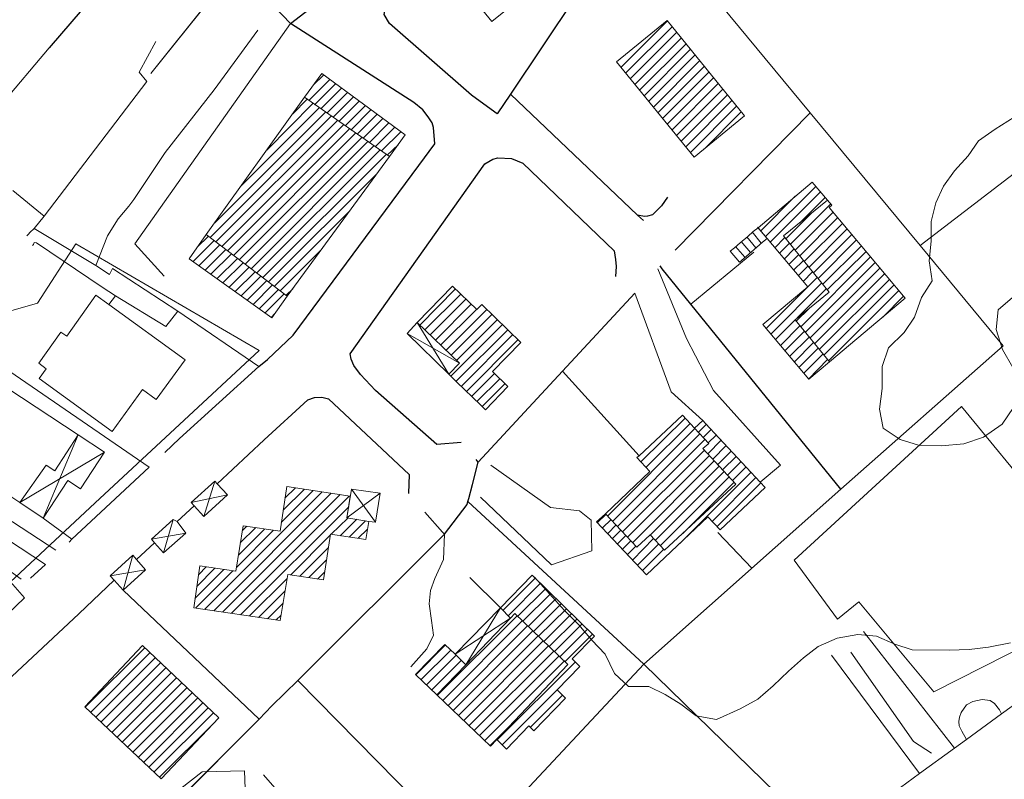
# Model space of a CAD drawing. Units: millimetres. Extents: x 915 to 1999, y 782 to 1695.
# Drawn here: x 1052 to 1188, y 1371 to 1476 of the extents above; entities that cross this region are included whole.
import ezdxf

# ---------------------------------------------------------------- set-up
doc = ezdxf.new("R2010")
doc.units = ezdxf.units.MM
for name, color, linetype in [('Layer2', 6, 'Continuous'), ('Layer3', 2, 'Continuous'), ('LAYER_1', 160, 'Continuous')]:
    doc.layers.add(name, color=color, linetype=linetype)

msp = doc.modelspace()

# ---------------------------------------------------------------- linework, layer by layer
at = {"layer": 'Layer2', "color": 6, "lineweight": 0}
msp.add_line((1146.48, 1420.14), (1154.02, 1412.05), dxfattribs=at)
for points in [[(1109.74, 1484.48), (1118.37, 1491.47), (1116, 1494.39), (1126.04, 1502.52), (1132.34, 1494.6), (1128.66, 1491.64), (1122.52, 1486.69), (1125.95, 1482.45), (1117.15, 1475.34), (1109.74, 1484.48)], [(1141.23, 1475.47), (1151.86, 1462.39), (1144.92, 1456.71), (1134.25, 1469.79), (1141.23, 1475.47)], [(1093.82, 1468.19), (1105.25, 1459.76), (1103.09, 1456.8), (1091.41, 1464.93), (1093.82, 1468.19)], [(1077.9, 1446.09), (1091.41, 1464.93), (1103.09, 1456.8), (1089.04, 1437.62), (1077.9, 1446.09)], [(1153.72, 1447.02), (1161.13, 1453.28), (1163.25, 1450.79), (1157.19, 1445.88), (1163.46, 1438.17), (1158.8, 1434.36), (1163.5, 1428.6), (1160.66, 1426.23), (1154.36, 1433.73), (1160.54, 1438.89), (1154.95, 1445.54), (1153.72, 1447.02)], [(1163.46, 1449.81), (1173.91, 1437.33), (1163.5, 1428.6), (1158.8, 1434.36), (1163.46, 1438.17), (1157.19, 1445.88), (1163.25, 1450.79), (1163.84, 1450.11), (1163.46, 1449.81)], [(1077.9, 1446.09), (1089.04, 1437.62), (1086.96, 1434.66), (1075.57, 1442.74), (1077.9, 1446.09)], [(1111.77, 1438.98), (1115.11, 1435.76), (1115.79, 1436.48), (1121.12, 1431.27), (1117.23, 1427.25), (1119.35, 1425.22), (1116.3, 1422), (1115.58, 1422.68), (1112.36, 1425.81), (1111.26, 1426.91), (1112.7, 1428.39), (1106.9, 1433.98), (1111.77, 1438.98)], [(1058.77, 1432.12), (1062.79, 1437.75), (1064.57, 1436.48), (1075.02, 1428.86), (1071.04, 1423.44), (1069.18, 1424.79), (1064.99, 1419.04), (1055, 1426.32), (1055.93, 1427.63), (1054.92, 1428.39), (1057.96, 1432.67), (1058.77, 1432.12)], [(1044.71, 1422.25), (1048.14, 1427.38), (1051.02, 1425.47), (1050.68, 1424.92), (1060.33, 1418.57), (1057.12, 1413.62), (1055.93, 1414.42), (1052.33, 1409.26), (1048.57, 1411.76), (1042.17, 1415.99), (1042.72, 1416.79), (1039.72, 1418.78), (1042.89, 1423.48), (1044.71, 1422.25)], [(1145, 1419.46), (1146.95, 1417.39), (1146.14, 1416.67), (1150.67, 1411.8), (1146.36, 1407.82), (1140.85, 1402.7), (1138.9, 1404.81), (1137.08, 1403.12), (1132.77, 1407.73), (1138.86, 1413.53), (1137.08, 1415.44), (1137.38, 1415.69), (1143.31, 1421.28), (1145, 1419.46)], [(1154.02, 1412.05), (1154.7, 1411.33), (1148.51, 1405.53), (1146.82, 1407.31), (1138.4, 1399.35), (1131.54, 1406.63), (1132.77, 1407.73), (1137.08, 1403.12), (1138.9, 1404.81), (1140.85, 1402.7), (1146.36, 1407.82), (1150.67, 1411.8), (1146.14, 1416.67), (1146.95, 1417.39), (1145, 1419.46), (1146.14, 1420.52), (1146.48, 1420.14)], [(1088.99, 1411.46), (1097.71, 1410.15), (1097.25, 1407.18), (1100.25, 1406.68), (1099.83, 1404.18), (1095, 1404.9), (1094.03, 1398.63), (1089.12, 1399.39), (1088.1, 1393.04), (1076.21, 1394.82), (1077.06, 1400.58), (1082.01, 1399.82), (1082.98, 1406.08), (1088.06, 1405.32), (1088.99, 1411.46)], [(1122.69, 1399.27), (1131.24, 1390.93), (1128.19, 1387.8), (1129.25, 1386.74), (1126.12, 1383.52), (1127.26, 1382.38), (1122.9, 1377.89), (1122.23, 1378.57), (1119.18, 1375.39), (1117.82, 1376.7), (1127.6, 1387.03), (1120.32, 1394.02), (1119.73, 1393.38), (1118.33, 1394.78), (1122.69, 1399.27)], [(1113.59, 1386.99), (1119.73, 1393.38), (1120.32, 1394.02), (1127.6, 1387.03), (1117.82, 1376.7), (1116.98, 1375.81), (1109.61, 1382.84), (1113.59, 1386.99)], [(1061.27, 1381.19), (1069.18, 1389.62), (1079.64, 1379.71), (1071.76, 1371.33), (1061.27, 1381.19)], [(1110.71, 1389.78), (1112.11, 1388.43), (1113.59, 1386.99), (1109.61, 1382.84), (1106.65, 1385.64), (1110.71, 1389.78)], [(1180.69, 1375.52), (1182.34, 1376.7), (1187.16, 1380.22), (1200.37, 1389.78), (1201.18, 1388.68), (1205.37, 1383.1), (1206, 1382.21), (1206.13, 1382.04), (1203.89, 1380.56), (1203.51, 1380.3), (1202.4, 1380.47), (1201.56, 1380.34), (1201.22, 1378.57), (1199.74, 1377.38), (1187.76, 1369.17), (1179.12, 1362.56), (1174.72, 1368.28), (1173.28, 1370.14), (1175.9, 1372.05), (1180.69, 1375.52)], [(1184.5, 1382.21), (1185.56, 1382.08), (1186.19, 1381.66), (1186.87, 1380.77), (1187.16, 1380.22), (1182.34, 1376.7), (1181.7, 1377.85), (1181.32, 1378.61), (1181.28, 1379.2), (1181.36, 1379.79), (1181.62, 1380.43), (1182.34, 1381.49), (1183.19, 1381.95), (1184.5, 1382.21)]]:
    msp.add_lwpolyline(points, dxfattribs=at)
at = {"layer": 'Layer3', "color": 2, "lineweight": 0}
msp.add_line((1144.49, 1436.52), (1153.13, 1443.68), dxfattribs=at)
for points in [[(1085.01, 1474.16), (1079, 1465.94), (1072.31, 1457.35), (1068, 1450.91)], [(1106.01, 1386.69), (1108.21, 1389.19), (1109.14, 1391.05), (1108.85, 1393.04), (1108.55, 1395.37), (1108.72, 1397.19), (1109.31, 1398.84), (1110.5, 1401.43), (1110.63, 1404.9)]]:
    msp.add_lwpolyline(points, dxfattribs=at)
at = {"layer": 'LAYER_1', "color": 7}
for p, q in [((1136.32, 1490.24), (1119.73, 1465.35)), ((1136.32, 1490.24), (1119.73, 1465.35)), ((1069.69, 1487.19), (1056.35, 1471.74)), ((1142.33, 1443.93), (1160.88, 1462.81)), ((1142.33, 1443.93), (1160.88, 1462.81)), ((1109.31, 1458.53), (1109.14, 1460.78)), ((1141.28, 1451.21), (1140.47, 1450.03)), ((1137.97, 1447.99), (1137.13, 1448.76)), ((1054.07, 1444.56), (1054.2, 1444.73)), ((1165.07, 1411.08), (1144.49, 1436.52)), ((1115.28, 1414.8), (1126.84, 1427.29)), ((1137.38, 1415.69), (1126.84, 1427.29)), ((1137.38, 1415.69), (1126.84, 1427.29)), ((1079.43, 1411.84), (1085.9, 1417.89)), ((1112.95, 1417.51), (1109.61, 1417.22)), ((1113.84, 1409.39), (1138.02, 1387.08)), ((1113.84, 1409.39), (1138.02, 1387.08)), ((1073.92, 1406.68), (1076.25, 1408.83)), ((1073.92, 1406.68), (1076.25, 1408.83)), ((1107.96, 1407.95), (1110.37, 1405.19)), ((1068.33, 1401.43), (1070.83, 1403.75)), ((1068.33, 1401.43), (1070.83, 1403.75)), ((1064.06, 1358.29), (1085.18, 1379.5))]:
    msp.add_line(p, q, dxfattribs=at)
at = {"layer": 'LAYER_1', "color": 7, "lineweight": 0}
for p, q in [((1070.32, 1468.19), (1082.05, 1482.88)), ((1082.05, 1482.88), (1070.32, 1468.19)), ((1134.88, 1469.03), (1141.28, 1475.43)), ((1089.5, 1475.09), (1068.12, 1444.78)), ((1135.52, 1468.27), (1141.91, 1474.62)), ((1136.15, 1467.47), (1142.55, 1473.86)), ((1071, 1472.59), (1068.72, 1468.4)), ((1136.79, 1466.7), (1143.18, 1473.1)), ((1137.42, 1465.9), (1143.82, 1472.29)), ((1138.06, 1465.14), (1144.41, 1471.53)), ((1138.69, 1464.38), (1145.04, 1470.73)), ((1139.33, 1463.57), (1145.68, 1469.96)), ((1139.96, 1462.81), (1146.31, 1469.16)), ((1092, 1464.5), (1094.88, 1467.38)), ((1092.63, 1466.58), (1094.07, 1468.02)), ((1140.6, 1462.01), (1146.95, 1468.4)), ((1141.23, 1461.24), (1147.58, 1467.59)), ((1092.8, 1463.91), (1095.68, 1466.79)), ((1093.65, 1463.36), (1096.49, 1466.2)), ((1141.87, 1460.44), (1148.22, 1466.83)), ((1142.5, 1459.68), (1148.85, 1466.07)), ((1089.8, 1462.68), (1091.79, 1464.67)), ((1094.5, 1462.77), (1097.33, 1465.6)), ((1095.3, 1462.17), (1098.14, 1465.01)), ((1096.15, 1461.62), (1098.94, 1464.42)), ((1143.14, 1458.92), (1149.49, 1465.27)), ((1143.77, 1458.11), (1150.12, 1464.5)), ((1082.64, 1452.69), (1093.44, 1463.49)), ((1086.24, 1457.69), (1092.59, 1464.08)), ((1096.99, 1461.03), (1099.75, 1463.78)), ((1097.8, 1460.44), (1100.55, 1463.19)), ((1144.41, 1457.35), (1150.76, 1463.7)), ((1078.45, 1445.67), (1095.09, 1462.34)), ((1079.09, 1447.7), (1094.29, 1462.89)), ((1079.26, 1445.07), (1095.94, 1461.75)), ((1098.65, 1459.85), (1101.4, 1462.6)), ((1099.49, 1459.3), (1102.2, 1462.01)), ((1146.36, 1457.86), (1151.39, 1462.94)), ((1080.06, 1444.44), (1096.78, 1461.16)), ((1080.87, 1443.84), (1097.59, 1460.61)), ((1100.3, 1458.7), (1103.01, 1461.41)), ((1101.14, 1458.11), (1103.81, 1460.82)), ((1081.67, 1443.21), (1098.43, 1460.02)), ((1082.47, 1442.62), (1099.28, 1459.42)), ((1101.99, 1457.56), (1104.66, 1460.19)), ((1083.28, 1442.02), (1100.08, 1458.83)), ((1084.08, 1441.39), (1100.93, 1458.28)), ((1084.89, 1440.8), (1101.78, 1457.69)), ((1102.79, 1456.97), (1104.28, 1458.41)), ((1085.69, 1440.16), (1102.62, 1457.09)), ((1086.5, 1439.57), (1101.4, 1454.47)), ((1154.74, 1445.83), (1161.64, 1452.69)), ((1068, 1450.91), (1067.28, 1449.98)), ((1154.1, 1446.6), (1158.84, 1451.38)), ((1155.37, 1445.03), (1162.27, 1451.93)), ((1159.44, 1447.7), (1162.91, 1451.17)), ((1158.12, 1444.69), (1163.71, 1450.28)), ((1054.32, 1446.93), (1055.68, 1448.59)), ((1087.3, 1438.98), (1097.5, 1449.18)), ((1157.49, 1445.45), (1161.05, 1449.01)), ((1158.76, 1443.89), (1164.01, 1449.14)), ((1159.39, 1443.12), (1164.64, 1448.37)), ((1062.79, 1441.81), (1054.32, 1446.93)), ((1160.03, 1442.36), (1165.32, 1447.61)), ((1160.66, 1441.56), (1165.96, 1446.85)), ((1076.72, 1444.39), (1078.2, 1445.83)), ((1156.01, 1444.27), (1157.36, 1445.62)), ((1161.3, 1440.8), (1166.59, 1446.09)), ((1076.12, 1442.36), (1079, 1445.24)), ((1076.93, 1441.77), (1079.81, 1444.65)), ((1156.64, 1443.51), (1158, 1444.86)), ((1161.93, 1439.99), (1167.23, 1445.33)), ((1162.57, 1439.23), (1167.9, 1444.52)), ((1077.77, 1441.18), (1080.61, 1444.01)), ((1078.58, 1440.63), (1081.42, 1443.42)), ((1079.43, 1440.03), (1082.22, 1442.79)), ((1088.1, 1438.34), (1093.65, 1443.93)), ((1157.32, 1442.74), (1158.63, 1444.06)), ((1157.95, 1441.98), (1159.27, 1443.29)), ((1159.56, 1433.39), (1169.17, 1443)), ((1163.2, 1438.47), (1168.54, 1443.76)), ((1080.23, 1439.44), (1083.02, 1442.19)), ((1081.08, 1438.85), (1083.83, 1441.6)), ((1139.96, 1441.39), (1143.86, 1431.78)), ((1158.59, 1441.18), (1159.9, 1442.49)), ((1159.22, 1440.42), (1160.54, 1441.73)), ((1160.2, 1432.63), (1169.81, 1442.24)), ((1160.83, 1431.86), (1170.44, 1441.47)), ((1081.88, 1438.26), (1084.63, 1440.97)), ((1082.73, 1437.66), (1085.44, 1440.37)), ((1154.82, 1433.18), (1161.81, 1440.16)), ((1159.9, 1439.65), (1161.17, 1440.97)), ((1161.47, 1431.06), (1171.12, 1440.71)), ((1083.53, 1437.07), (1086.24, 1439.78)), ((1084.38, 1436.48), (1087.05, 1439.15)), ((1155.46, 1432.41), (1162.44, 1439.4)), ((1162.1, 1430.3), (1171.76, 1439.91)), ((1162.74, 1429.49), (1172.39, 1439.15)), ((1065.46, 1437.66), (1072.4, 1433.43)), ((1085.23, 1435.93), (1087.85, 1438.55)), ((1086.03, 1435.34), (1088.65, 1437.92)), ((1088.91, 1437.75), (1089.8, 1438.64)), ((1107.24, 1433.64), (1112.15, 1438.6)), ((1107.96, 1432.97), (1112.87, 1437.88)), ((1159.1, 1434.66), (1163.08, 1438.6)), ((1163.37, 1428.73), (1173.03, 1438.38)), ((1170.82, 1434.74), (1173.7, 1437.62)), ((1108.68, 1432.29), (1113.59, 1437.2)), ((1109.4, 1431.57), (1114.31, 1436.52)), ((1086.88, 1434.74), (1087.3, 1435.17)), ((1110.12, 1430.89), (1115.03, 1435.8)), ((1110.84, 1430.17), (1116.47, 1435.8)), ((1111.56, 1429.49), (1117.19, 1435.12)), ((1158.93, 1434.19), (1160.71, 1435.93)), ((1111.26, 1426.91), (1106.9, 1433.98)), ((1111.51, 1426.62), (1118.63, 1433.73)), ((1112.28, 1428.77), (1117.91, 1434.4)), ((1156.09, 1431.65), (1158.8, 1434.36)), ((1156.77, 1430.85), (1159.44, 1433.56)), ((1105.5, 1432.5), (1112.7, 1428.39)), ((1112.23, 1425.94), (1119.35, 1433.01)), ((1112.95, 1425.22), (1120.02, 1432.33)), ((1157.4, 1430.09), (1160.07, 1432.8)), ((1158.04, 1429.32), (1160.71, 1431.99)), ((1044.59, 1431.61), (1070.07, 1414.13)), ((1113.67, 1424.54), (1120.74, 1431.61)), ((1158.67, 1428.56), (1161.34, 1431.23)), ((1159.31, 1427.8), (1161.98, 1430.47)), ((1159.99, 1427.04), (1162.61, 1429.66)), ((1085.14, 1427.97), (1074.26, 1418.06)), ((1160.62, 1426.23), (1163.25, 1428.9)), ((1114.39, 1423.86), (1117.53, 1427)), ((1115.11, 1423.14), (1118.25, 1426.28)), ((1115.83, 1422.47), (1118.97, 1425.6)), ((1146.14, 1420.52), (1141.78, 1424.46)), ((1137.63, 1414.85), (1143.69, 1420.86)), ((1138.31, 1414.08), (1144.37, 1420.14)), ((1145.51, 1418.91), (1146.61, 1420.01)), ((1060.33, 1418.57), (1055.55, 1407.14)), ((1133.06, 1407.44), (1145.04, 1419.42)), ((1133.74, 1406.68), (1145.72, 1418.7)), ((1146.19, 1418.19), (1147.29, 1419.29)), ((1146.86, 1417.47), (1147.96, 1418.53)), ((1134.42, 1405.96), (1146.4, 1417.94)), ((1146.82, 1415.95), (1148.64, 1417.81)), ((1147.5, 1415.23), (1149.32, 1417.09)), ((1052.33, 1409.26), (1063.97, 1416.2)), ((1135.09, 1405.24), (1146.36, 1416.45)), ((1135.77, 1404.52), (1147.03, 1415.74)), ((1148.18, 1414.51), (1150.04, 1416.37)), ((1117.02, 1414.42), (1125.19, 1408.58)), ((1136.45, 1403.75), (1147.71, 1415.02)), ((1148.85, 1413.79), (1150.72, 1415.61)), ((1149.53, 1413.03), (1151.39, 1414.89)), ((1070.07, 1414.13), (1059.49, 1404.22)), ((1138.9, 1404.77), (1148.39, 1414.25)), ((1139.58, 1404.05), (1149.06, 1413.53)), ((1142.97, 1403.63), (1152.75, 1413.45)), ((1150.21, 1412.31), (1152.07, 1414.17)), ((1079.09, 1412.22), (1077.61, 1407.35)), ((1140.26, 1403.33), (1149.74, 1412.81)), ((1143.39, 1405.02), (1150.42, 1412.05)), ((1147.41, 1406.68), (1153.42, 1412.69)), ((1148.09, 1405.96), (1154.1, 1411.97)), ((1075.87, 1409.26), (1080.87, 1410.32)), ((1077.73, 1394.61), (1093.86, 1410.74)), ((1078.96, 1394.4), (1095.09, 1410.53)), ((1080.19, 1394.23), (1096.32, 1410.36)), ((1088.23, 1406.51), (1092.63, 1410.91)), ((1088.49, 1408.2), (1091.41, 1411.08)), ((1088.74, 1409.85), (1090.18, 1411.29)), ((1097.25, 1407.18), (1101.82, 1410.53)), ((1097.88, 1411.12), (1101.19, 1406.55)), ((1081.42, 1394.06), (1097.55, 1410.15)), ((1052.5, 1398.72), (1039, 1408.58)), ((1082.64, 1393.85), (1097.5, 1408.67)), ((1131.67, 1406.51), (1132.85, 1407.65)), ((1055.55, 1407.14), (1059.49, 1404.22)), ((1055.55, 1407.14), (1059.49, 1404.22)), ((1072.06, 1402.36), (1073.41, 1406.93)), ((1095.09, 1404.9), (1097.38, 1407.14)), ((1096.32, 1404.69), (1098.6, 1406.97)), ((1097.55, 1404.52), (1099.79, 1406.76)), ((1132.34, 1405.79), (1133.53, 1406.93)), ((1075.11, 1405.07), (1070.41, 1404.22)), ((1082.09, 1400.33), (1087.17, 1405.45)), ((1082.35, 1402.02), (1085.95, 1405.62)), ((1082.6, 1403.71), (1084.72, 1405.83)), ((1082.86, 1405.36), (1083.49, 1406)), ((1098.81, 1404.35), (1100.08, 1405.62)), ((1133.06, 1405.02), (1134.21, 1406.21)), ((1133.74, 1404.31), (1134.88, 1405.45)), ((1148.18, 1405.15), (1152.87, 1400.24)), ((1089.54, 1399.31), (1094.96, 1404.77)), ((1134.42, 1403.59), (1135.56, 1404.73)), ((1135.09, 1402.87), (1136.24, 1404.01)), ((1136.49, 1401.38), (1139.37, 1404.31)), ((1137.17, 1400.66), (1140.05, 1403.54)), ((1090.77, 1399.14), (1094.71, 1403.08)), ((1135.81, 1402.15), (1136.91, 1403.29)), ((1137.85, 1399.94), (1140.72, 1402.82)), ((1067.83, 1402.02), (1066.51, 1397.24)), ((1092, 1398.97), (1094.45, 1401.38)), ((1055.85, 1400.75), (1053.81, 1398.89)), ((1055.85, 1400.75), (1053.81, 1398.89)), ((1064.74, 1399.18), (1069.6, 1400.03)), ((1076.38, 1396.09), (1080.36, 1400.07)), ((1076.51, 1394.78), (1081.59, 1399.86)), ((1076.63, 1397.74), (1079.13, 1400.24)), ((1076.89, 1399.39), (1077.9, 1400.41)), ((1093.23, 1398.76), (1094.2, 1399.73)), ((1083.87, 1393.68), (1089.04, 1398.84)), ((1114.14, 1398.97), (1118.33, 1394.78)), ((1118.33, 1394.78), (1114.14, 1398.97)), ((1118.67, 1394.44), (1123.11, 1398.89)), ((1119.39, 1393.72), (1123.83, 1398.17)), ((1066.51, 1397.24), (1085.18, 1379.5)), ((1085.1, 1393.47), (1088.78, 1397.15)), ((1120.7, 1393.64), (1124.55, 1397.45)), ((1121.42, 1392.96), (1125.27, 1396.77)), ((1086.33, 1393.3), (1088.49, 1395.46)), ((1122.14, 1392.24), (1125.95, 1396.05)), ((1118.33, 1394.78), (1113.59, 1386.99)), ((1122.86, 1391.56), (1126.67, 1395.37)), ((1123.58, 1390.89), (1127.39, 1394.65)), ((1087.55, 1393.13), (1088.19, 1393.76)), ((1109.65, 1382.76), (1120.62, 1393.72)), ((1110.41, 1382.08), (1121.34, 1393.04)), ((1112.11, 1388.43), (1119.73, 1393.38)), ((1124.3, 1390.17), (1128.11, 1393.98)), ((1125.02, 1389.49), (1128.83, 1393.26)), ((1111.13, 1381.4), (1122.06, 1392.32)), ((1111.85, 1380.68), (1122.78, 1391.65)), ((1125.74, 1388.81), (1129.55, 1392.58)), ((1126.5, 1388.09), (1130.27, 1391.86)), ((1180.69, 1375.52), (1168.2, 1391.56)), ((1168.2, 1391.56), (1180.69, 1375.52)), ((1112.57, 1380.01), (1123.5, 1390.97)), ((1113.29, 1379.33), (1124.21, 1390.25)), ((1127.22, 1387.41), (1130.99, 1391.18)), ((1061.31, 1381.15), (1069.48, 1389.32)), ((1106.69, 1385.59), (1110.8, 1389.7)), ((1107.41, 1384.92), (1111.51, 1388.98)), ((1114.01, 1378.61), (1124.93, 1389.57)), ((1114.73, 1377.93), (1125.65, 1388.85)), ((1062.07, 1380.47), (1070.2, 1388.6)), ((1062.79, 1379.79), (1070.92, 1387.92)), ((1108.17, 1384.2), (1112.23, 1388.3)), ((1108.89, 1383.52), (1112.95, 1387.58)), ((1115.45, 1377.25), (1126.37, 1388.18)), ((1116.17, 1376.58), (1127.14, 1387.5)), ((1117.86, 1376.66), (1128.62, 1387.37)), ((1163.8, 1388.3), (1175.9, 1372.05)), ((1175.9, 1372.05), (1163.8, 1388.3)), ((1063.51, 1379.12), (1071.64, 1387.24)), ((1064.23, 1378.4), (1072.4, 1386.57)), ((1064.99, 1377.72), (1073.12, 1385.89)), ((1065.71, 1377.04), (1073.84, 1385.17)), ((1090.52, 1384.83), (1113.84, 1361.13)), ((1066.43, 1376.37), (1074.56, 1384.49)), ((1067.15, 1375.69), (1075.28, 1383.82)), ((1118.58, 1375.98), (1126.12, 1383.52)), ((1067.87, 1374.97), (1076, 1383.14)), ((1068.63, 1374.29), (1076.76, 1382.42)), ((1122.44, 1378.4), (1126.84, 1382.8)), ((1069.35, 1373.61), (1077.48, 1381.74)), ((1070.07, 1372.94), (1078.2, 1381.06)), ((1070.79, 1372.26), (1078.92, 1380.39)), ((1071.51, 1371.54), (1079.05, 1379.07)), ((1116.89, 1375.86), (1119.64, 1378.57))]:
    msp.add_line(p, q, dxfattribs=at)
at = {"layer": 'LAYER_1', "color": 150, "lineweight": 0}
for p, q in [((1103.09, 1456.8), (1091.41, 1464.93)), ((1089.04, 1437.62), (1077.9, 1446.09)), ((1109.61, 1382.84), (1113.59, 1386.99)), ((1182.34, 1376.7), (1187.16, 1380.22))]:
    msp.add_line(p, q, dxfattribs=at)
at = {"layer": 'LAYER_1', "color": 30, "lineweight": 0}
for p, q in [((1154.91, 1445.58), (1153.64, 1447.1)), ((1153.42, 1444.27), (1152.15, 1445.75)), ((1154.14, 1444.9), (1152.92, 1446.43)), ((1151.9, 1442.96), (1150.63, 1444.44)), ((1152.66, 1443.59), (1151.39, 1445.11))]:
    msp.add_line(p, q, dxfattribs=at)
at = {"layer": 'LAYER_1', "color": 7}
for points in [[(1109.31, 1458.53), (1109.14, 1460.78), (1108.97, 1461.41), (1108.42, 1462.26), (1107.66, 1463.19), (1106.43, 1464.21), (1089.5, 1475.09), (1126.75, 1503.75)], [(1114.52, 1465.1), (1114.35, 1465.22), (1103.09, 1475.09), (1102.37, 1476.31), (1102.62, 1477.75), (1109.74, 1484.48)], [(1114.35, 1465.22), (1103.09, 1475.09), (1102.37, 1476.31), (1102.62, 1477.75)], [(1137.97, 1447.99), (1137.13, 1448.76), (1119.73, 1465.35), (1117.86, 1462.64), (1114.52, 1465.1), (1114.35, 1465.22)], [(1085.14, 1427.97), (1086.33, 1428.9), (1089.88, 1432.25), (1107.11, 1455.57), (1109.31, 1458.53)], [(1112.95, 1417.51), (1109.61, 1417.22), (1101.19, 1424.67), (1099.11, 1426.87), (1098.22, 1428.1), (1097.84, 1428.94), (1097.71, 1429.71), (1116.17, 1455.78), (1117.27, 1456.42), (1117.99, 1456.63), (1119.85, 1456.54), (1121.42, 1455.87), (1133.95, 1443.84), (1134.12, 1442.66), (1134.21, 1441.69), (1134.12, 1440.33)], [(1141.28, 1451.21), (1140.47, 1450.03), (1139.2, 1448.8), (1138.52, 1448.59), (1138.1, 1448.54), (1137.13, 1448.76)], [(1165.07, 1411.08), (1144.49, 1436.52), (1140.56, 1441.39), (1140.26, 1441.77)], [(1115.28, 1414.8), (1126.84, 1427.29), (1136.79, 1438.04)], [(1095.77, 1339.49), (1113.84, 1361.13), (1114.44, 1361.84), (1138.02, 1387.08), (1165.07, 1411.08), (1187.38, 1430.81)], [(1079.43, 1411.84), (1085.9, 1417.89), (1091.87, 1423.36), (1092.8, 1423.69), (1093.82, 1423.74), (1094.71, 1423.52), (1105.8, 1413.11), (1105.72, 1410.49)], [(1107.96, 1407.95), (1110.37, 1405.19), (1110.63, 1404.9), (1113.76, 1409), (1113.84, 1409.39), (1113.97, 1409.81), (1114.48, 1411.76), (1115.28, 1414.8), (1114.99, 1415.18)], [(1064.06, 1358.29), (1085.18, 1379.5), (1086.96, 1381.32), (1090.52, 1384.83), (1110.63, 1404.9)], [(1050.6, 1366.33), (1040.69, 1372.22), (1040.18, 1372.68), (1039.76, 1373.19), (1039.63, 1373.83), (1039.8, 1374.42), (1040.4, 1375.22), (1041.33, 1376.15), (1060.42, 1393.98), (1065.29, 1398.59)]]:
    msp.add_lwpolyline(points, dxfattribs=at)
at = {"layer": 'LAYER_1', "color": 7, "lineweight": 0}
for points in [[(1187.38, 1430.81), (1175.99, 1444.56), (1160.88, 1462.81), (1144.96, 1482.03), (1151.56, 1483.68), (1196.77, 1494.9), (1197.28, 1494.98)], [(1069.69, 1487.19), (1056.35, 1471.74), (1049.71, 1463.87), (1045.35, 1458.53), (1036.33, 1447.53), (1029.77, 1439.1), (1017.79, 1423.69)], [(1089.5, 1475.09), (1082.05, 1482.88), (1069.69, 1487.19)], [(1072.15, 1440.37), (1068.12, 1444.78), (1089.5, 1475.09)], [(1055.68, 1448.59), (1069.77, 1467.09), (1068.72, 1468.4), (1071, 1472.59)], [(1218.83, 1425.39), (1192.88, 1457.52), (1175.99, 1444.56)], [(1054.32, 1446.93), (1055.68, 1448.59), (1051.36, 1452.14)], [(1068, 1450.91), (1067.28, 1449.98), (1065.84, 1448.25), (1064.36, 1445.92), (1062.79, 1441.81), (1064.65, 1440.58), (1065.07, 1441.43), (1074.05, 1435.55), (1085.14, 1427.97)], [(1062.79, 1441.81), (1054.32, 1446.93), (1054.07, 1446.68), (1053.94, 1446.6), (1053.31, 1445.88)], [(1153.72, 1447.02), (1153.04, 1446.51), (1152.32, 1445.83), (1151.27, 1444.95), (1150.46, 1444.27), (1149.87, 1443.8), (1151.14, 1442.28), (1151.77, 1442.79), (1152.49, 1443.42), (1153.55, 1444.35), (1154.31, 1445.03), (1154.95, 1445.54)], [(1054.07, 1444.56), (1054.2, 1444.73), (1054.28, 1444.99), (1054.62, 1444.95), (1063.64, 1438.85), (1065.46, 1437.66), (1064.57, 1436.48)], [(1154.02, 1412.05), (1156.77, 1414.38), (1147.58, 1424.67), (1143.86, 1431.78), (1139.96, 1441.39)], [(1065.46, 1437.66), (1072.4, 1433.43), (1074.05, 1435.55)], [(1136.79, 1438.04), (1141.78, 1424.46), (1146.14, 1420.52)], [(1106.9, 1433.98), (1112.7, 1428.39), (1111.26, 1426.91), (1105.5, 1432.5), (1106.9, 1433.98)], [(1085.14, 1427.97), (1074.26, 1418.06), (1072.23, 1416.16)], [(1057.12, 1413.62), (1060.33, 1418.57), (1063.97, 1416.2), (1060.67, 1411.16), (1058.94, 1412.31), (1055.55, 1407.14), (1052.33, 1409.26), (1055.93, 1414.42), (1057.12, 1413.62)], [(1115.58, 1410.02), (1125.36, 1400.71), (1130.86, 1402.61), (1130.78, 1406.85), (1129.21, 1408.12), (1125.19, 1408.58), (1117.02, 1414.42)], [(1070.07, 1414.13), (1059.49, 1404.22), (1059.11, 1403.84)], [(1037.77, 1412.52), (1039.21, 1411.54), (1045.52, 1407.52), (1055.85, 1400.75)], [(1077.61, 1407.35), (1080.87, 1410.32), (1079.43, 1411.84), (1079.09, 1412.22), (1075.87, 1409.26), (1076.25, 1408.83), (1077.61, 1407.35)], [(1097.88, 1411.12), (1097.25, 1407.18), (1100.25, 1406.68), (1101.19, 1406.55), (1101.82, 1410.53), (1097.88, 1411.12)], [(1057.29, 1402.7), (1050.13, 1407.4), (1050, 1407.9), (1050.47, 1409.34)], [(1070.41, 1404.22), (1073.41, 1406.93), (1073.92, 1406.68), (1075.11, 1405.07), (1072.06, 1402.36), (1070.83, 1403.75), (1070.41, 1404.22)], [(1066.51, 1397.24), (1069.6, 1400.03), (1068.33, 1401.43), (1067.83, 1402.02), (1064.74, 1399.18), (1065.29, 1398.59), (1066.51, 1397.24)], [(1119.73, 1393.38), (1118.33, 1394.78), (1112.11, 1388.43), (1113.59, 1386.99), (1119.73, 1393.38)], [(1166.46, 1388.73), (1175.06, 1376.45), (1177.51, 1374.84)], [(1192.29, 1335.3), (1181.07, 1345.04), (1165.19, 1360.53), (1138.02, 1387.08)]]:
    msp.add_lwpolyline(points, dxfattribs=at)
at = {"layer": 'LAYER_1', "color": 253, "lineweight": 0}
for points in [[(1188.77, 1422.3), (1187.25, 1420.05), (1184.67, 1418.23), (1181.96, 1417.34), (1178.91, 1417.05), (1175.73, 1417.13), (1173.24, 1417.94), (1170.87, 1419.5), (1170.4, 1422.09), (1170.74, 1424.92), (1170.74, 1427.93), (1171.63, 1430.51), (1173.75, 1432.63), (1175.18, 1434.74), (1176.16, 1437.41), (1177.64, 1439.74), (1177.22, 1442.45), (1177.47, 1445.16), (1177.47, 1447.87), (1178.11, 1450.45), (1179.16, 1452.73), (1180.69, 1454.85), (1182.55, 1456.88), (1183.99, 1458.96), (1186.28, 1460.57), (1189.75, 1462.77)], [(1188.65, 1437.45), (1186.7, 1435.72), (1186.4, 1433.05), (1187.29, 1430.3), (1188.69, 1427.8)], [(1188.39, 1390), (1185.34, 1389.4), (1182.68, 1389.07), (1179.97, 1388.98), (1174.85, 1389.02), (1172.47, 1389.83), (1169.98, 1390.89), (1167.4, 1391.14), (1164.56, 1390.63), (1161.98, 1389.49), (1159.94, 1387.92), (1157.87, 1386.1), (1155.8, 1384.07), (1153.68, 1382.25), (1151.27, 1380.94), (1148.01, 1379.46), (1145.21, 1379.96), (1143.1, 1381.57), (1140.94, 1382.88), (1138.69, 1383.99), (1135.9, 1383.99), (1133.99, 1385.76), (1132.72, 1388.43), (1130.9, 1390.38), (1129.04, 1392.49), (1127.14, 1394.44), (1123.03, 1399.01)], [(1085.78, 1371.88), (1087.68, 1369.72), (1088.82, 1367.18), (1088.99, 1364.55), (1088.95, 1361.97), (1089.8, 1359.39), (1090.22, 1356.38), (1090.94, 1353.93), (1092.08, 1351.09), (1092.97, 1348.47), (1094.03, 1346.05), (1095.34, 1343.6), (1096.99, 1341.57), (1098.73, 1339.24)]]:
    msp.add_lwpolyline(points, dxfattribs=at)
at = {"layer": 'LAYER_1', "color": 150, "lineweight": 0}
for points in [[(1163.5, 1428.6), (1158.8, 1434.36), (1163.46, 1438.17), (1157.19, 1445.88), (1163.25, 1450.79)], [(1132.77, 1407.73), (1137.08, 1403.12), (1138.9, 1404.81), (1140.85, 1402.7), (1146.36, 1407.82), (1150.67, 1411.8), (1146.14, 1416.67), (1146.95, 1417.39), (1145, 1419.46)], [(1119.73, 1393.38), (1120.32, 1394.02), (1127.6, 1387.03), (1117.82, 1376.7)]]:
    msp.add_lwpolyline(points, dxfattribs=at)
at = {"layer": 'LAYER_1', "color": 1, "lineweight": 0}
for points in [[(1054.75, 1436.65), (1060, 1444.78), (1085.18, 1430.13), (1063.34, 1409.81), (1051.06, 1398.38), (1052.97, 1396.18), (1029.94, 1374.12), (1018, 1381.53), (1020.96, 1386.27), (1020.92, 1399.86), (1033.16, 1412.05), (1030.79, 1418.61), (1044.04, 1433.6), (1054.75, 1436.65)], [(1083.36, 1367.48), (1083.19, 1372.39), (1077.39, 1372.26), (1069.65, 1366.21)]]:
    msp.add_lwpolyline(points, dxfattribs=at)
at = {"layer": 'LAYER_1', "color": 54, "lineweight": 0}
for points in [[(1192.84, 1408.79), (1181.66, 1422.47), (1158.67, 1401.34), (1164.64, 1393.26), (1167.56, 1395.63), (1177.85, 1383.27), (1201.22, 1395.12), (1205.41, 1394.65), (1205.92, 1392.2), (1210.11, 1386.57), (1224.5, 1366.29), (1231.4, 1370.52)], [(1192.84, 1408.79), (1181.66, 1422.47), (1158.67, 1401.34), (1164.64, 1393.26), (1167.56, 1395.63), (1177.85, 1383.27), (1201.22, 1395.12), (1205.41, 1394.65)]]:
    msp.add_lwpolyline(points, dxfattribs=at)

doc.saveas('drawing.dxf')
